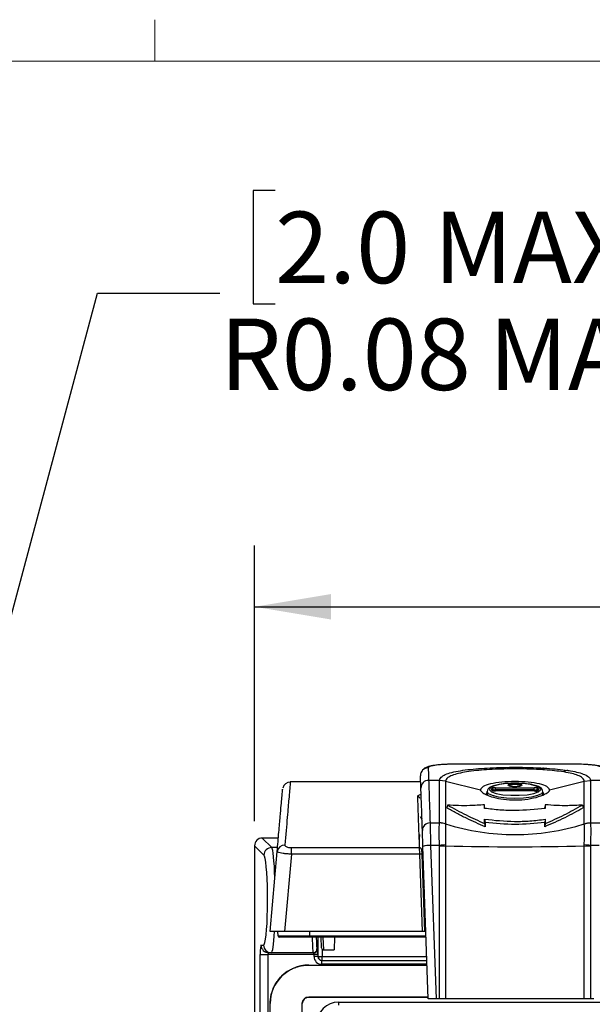
# Model space of a CAD drawing. Units: inches. Extents: x 0.4 to 16.6, y 0.2 to 10.8.
# Drawn here: x 4.3 to 5.5, y 8.7 to 10.7 of the extents above; entities that cross this region are included whole.
import ezdxf

# ---------------------------------------------------------------- set-up
doc = ezdxf.new("R2010")
doc.units = ezdxf.units.IN
doc.header["$MEASUREMENT"] = 0
doc.layers.add('FORMAT', color=7, linetype='Continuous')
doc.styles.add('SLDTEXTSTYLE0', font='TXT', dxfattribs={"width": 0.75})
doc.dimstyles.new('SLDDIMSTYLE1', dxfattribs={"dimtxt": 0.145833, "dimasz": 0.156, "dimexe": 0, "dimexo": 0.0625, "dimgap": 0.036458, "dimtad": 0, "dimtih": 1, "dimtoh": 1, "dimlfac": 2, "dimrnd": 1e-09, "dimdsep": 46, "dimtxsty": 'SLDTEXTSTYLE0', "dimsah": 1, "dimcen": 0, "dimadec": 0, "dimazin": 2, "dimtfac": 1, "dimtofl": 0, "dimtmove": 0, "dimatfit": 3, "dimfxl": 0, "dimfrac": 2, "dimtolj": 1, "dimarcsym": 0})
doc.dimstyles.new('SLDDIMSTYLE2', dxfattribs={"dimtxt": 0.145833, "dimasz": 0.156, "dimexe": 0, "dimexo": 0.0625, "dimgap": 0.036458, "dimtad": 0, "dimtih": 1, "dimtoh": 1, "dimlfac": 2, "dimrnd": 1e-09, "dimzin": 12, "dimdsep": 46, "dimtxsty": 'SLDTEXTSTYLE0', "dimsah": 1, "dimcen": 0.09, "dimadec": 0, "dimazin": 3, "dimtfac": 1, "dimtofl": 0, "dimtmove": 0, "dimatfit": 3, "dimfxl": 0, "dimfrac": 2, "dimtolj": 1, "dimtzin": 12, "dimarcsym": 0})

# ---------------------------------------------------------------- blocks, each defined once
blk = doc.blocks.new('_D_1')
at = {"layer": 'FORMAT', "color": 7}
for p, q in [((4.8092, 10.3784), (4.7648, 10.3784)), ((4.7648, 10.3784), (4.7648, 10.1469)), ((5.5735, 10.3784), (5.6179, 10.3784)), ((5.6179, 10.3784), (5.6179, 10.1469)), ((4.1855, 9.1949), (4.4463, 10.1684)), ((4.4463, 10.1684), (4.6963, 10.1684)), ((4.7648, 10.1469), (4.8092, 10.1469)), ((5.6179, 10.1469), (5.5735, 10.1469))]:
    blk.add_line(p, q, dxfattribs=at)
blk.add_solid([(4.1855, 9.1949), (4.251, 9.3389), (4.2007, 9.3523)], dxfattribs=at)
at = {"layer": 'FORMAT', "color": 7, "char_height": 0.14583, "attachment_point": 1, "style": 'SLDTEXTSTYLE0'}
for s, insert in [('2.0', (4.8092, 10.3349)), ('MAX', (5.1333, 10.3349)), ('R0.08', (4.6963, 10.1167)), ('MAX', (5.2462, 10.1167))]:
    blk.add_mtext(s, dxfattribs=dict(at, insert=insert))
blk = doc.blocks.new('_D_3')
at = {"layer": 'FORMAT', "color": 7}
for p, q in [((5.8684, 9.7384), (5.824, 9.7384)), ((5.824, 9.7384), (5.824, 9.5069)), ((6.3533, 9.7384), (6.3977, 9.7384)), ((6.3977, 9.7384), (6.3977, 9.5069)), ((4.7674, 9.0905), (4.7674, 9.6534)), ((7.3312, 9.0905), (7.3312, 9.6534)), ((4.7674, 9.5284), (5.6961, 9.5284)), ((7.3312, 9.5284), (6.5256, 9.5284)), ((5.824, 9.5069), (5.8684, 9.5069)), ((6.3977, 9.5069), (6.3533, 9.5069))]:
    blk.add_line(p, q, dxfattribs=at)
for points in [[(4.7674, 9.5284), (4.9234, 9.5024), (4.9234, 9.5544)], [(7.3312, 9.5284), (7.1752, 9.5544), (7.1752, 9.5024)]]:
    blk.add_solid(points, dxfattribs=at)
at = {"layer": 'FORMAT', "color": 7, "char_height": 0.14583, "attachment_point": 1, "style": 'SLDTEXTSTYLE0'}
for s, insert in [('130.2', (5.8684, 9.6949)), ('5.13', (5.9223, 9.4767))]:
    blk.add_mtext(s, dxfattribs=dict(at, insert=insert))

msp = doc.modelspace()

# ---------------------------------------------------------------- linework, layer by layer
at = {"color": 7, "linetype": 'Continuous', "lineweight": 18}
for p, q in [((4.5635, 10.6421), (4.5635, 10.7269)), ((0.6263, 10.6421), (16.3763, 10.6421))]:
    msp.add_line(p, q, dxfattribs=at)
at = {"color": 7, "linetype": 'Continuous', "lineweight": 25}
for p, q in [((5.2994, 9.2074), (5.1851, 9.2074)), ((5.1851, 9.2074), (5.1851, 9.2073)), ((5.2994, 9.2073), (5.1851, 9.2073)), ((5.4138, 9.2074), (5.2994, 9.2074)), ((5.2994, 9.2074), (5.2994, 9.2073)), ((5.4138, 9.2073), (5.2994, 9.2073)), ((5.4138, 9.2074), (5.4138, 9.2073)), ((5.1068, 9.1708), (4.8404, 9.1708)), ((4.8404, 9.1706), (4.8404, 9.1706)), ((5.1072, 9.1582), (5.1064, 9.1833)), ((5.1451, 9.1741), (5.123, 9.1741)), ((5.1578, 9.1721), (5.1451, 9.1741)), ((5.1578, 9.1721), (5.2288, 9.1548)), ((5.3701, 9.1548), (5.441, 9.1721)), ((5.441, 9.1721), (5.4537, 9.1741)), ((5.4537, 9.1741), (5.4537, 9.1741)), ((5.4759, 9.1741), (5.4537, 9.1741)), ((5.2423, 9.1509), (5.2424, 9.1512)), ((5.2423, 9.1509), (5.2423, 9.1442)), ((5.252, 9.1543), (5.252, 9.1572)), ((5.256, 9.1528), (5.256, 9.1534)), ((5.256, 9.1534), (5.256, 9.1528)), ((5.2599, 9.159), (5.3389, 9.159)), ((5.2599, 9.1544), (5.2599, 9.159)), ((5.3389, 9.1544), (5.2599, 9.1544)), ((5.2599, 9.1544), (5.2599, 9.1525)), ((5.3389, 9.1525), (5.2599, 9.1525)), ((5.2599, 9.1524), (5.2599, 9.1525)), ((5.3389, 9.1524), (5.2599, 9.1524)), ((5.3389, 9.1544), (5.3389, 9.159)), ((5.3389, 9.1525), (5.3389, 9.1544)), ((5.3389, 9.1524), (5.3389, 9.1525)), ((5.3429, 9.1534), (5.3429, 9.1528)), ((5.3429, 9.1528), (5.3429, 9.1534)), ((5.3468, 9.1572), (5.3468, 9.1543)), ((5.3565, 9.1445), (5.3565, 9.1509)), ((5.1616, 9.1236), (5.1599, 9.1181)), ((5.2374, 9.1169), (5.2374, 9.1242)), ((5.3614, 9.1242), (5.3604, 9.1189)), ((5.4372, 9.1236), (5.439, 9.1181)), ((5.126, 9.0872), (5.1271, 9.0412)), ((5.126, 9.0872), (5.1451, 9.0872)), ((5.1451, 9.0872), (5.1451, 9.0873)), ((5.1578, 9.0852), (5.1578, 9.0848)), ((5.1578, 9.0852), (5.1578, 9.0852)), ((5.2374, 9.0947), (5.2385, 9.0883)), ((5.2374, 9.0862), (5.2385, 9.0795)), ((5.3614, 9.0947), (5.3603, 9.0883)), ((5.3614, 9.0862), (5.3603, 9.0795)), ((5.441, 9.0848), (5.441, 9.0852)), ((5.441, 9.0852), (5.441, 9.0852)), ((5.4537, 9.0873), (5.4538, 9.0872)), ((5.4538, 9.0872), (5.4729, 9.0872)), ((5.1114, 9.0393), (5.1102, 9.072)), ((4.816, 9.0562), (4.7831, 9.0562)), ((4.7831, 9.0562), (4.8023, 9.037)), ((4.7831, 9.0562), (4.7831, 9.0562)), ((4.816, 9.0562), (4.7831, 9.0562)), ((5.1044, 9.0633), (5.1044, 9.0597)), ((5.1044, 9.0386), (5.1044, 9.0586)), ((4.7674, 9.0405), (4.7674, 6.8032)), ((4.7674, 9.0405), (4.7674, 6.8032)), ((4.7866, 9.0213), (4.7674, 9.0405)), ((4.7674, 9.0405), (4.7674, 9.0405)), ((4.7993, 8.8658), (4.8135, 9.0287)), ((4.8143, 9.037), (4.8023, 9.037)), ((4.8425, 9.0233), (4.8425, 9.0367)), ((4.8425, 9.0367), (5.1045, 9.0367)), ((5.1042, 9.0446), (5.1044, 9.0446)), ((5.1048, 9.0233), (5.1045, 9.0367)), ((5.1084, 9.0347), (5.1084, 9.0331)), ((5.1084, 9.0331), (5.1088, 9.0231)), ((5.1223, 8.728), (5.1114, 9.0393)), ((5.1271, 9.0412), (5.1381, 8.728)), ((5.1451, 9.0412), (5.1271, 9.0412)), ((5.1451, 9.0404), (5.1451, 9.0412)), ((5.1451, 8.728), (5.1451, 9.0404)), ((5.1578, 9.0422), (5.1578, 9.04)), ((5.1578, 9.04), (5.1578, 8.728)), ((5.1578, 9.04), (5.1578, 9.04)), ((5.441, 9.04), (5.441, 9.0422)), ((5.441, 9.04), (5.441, 9.04)), ((5.441, 8.728), (5.441, 9.04)), ((5.4538, 9.0412), (5.4537, 9.0404)), ((5.4537, 9.0404), (5.4537, 8.728)), ((5.4717, 9.0412), (5.4538, 9.0412)), ((4.8425, 9.0233), (4.8287, 8.8658)), ((5.1048, 9.0233), (4.8425, 9.0233)), ((5.1103, 8.8658), (5.1048, 9.0233)), ((5.1088, 9.0231), (5.1143, 8.8658)), ((4.8287, 8.8658), (4.7993, 8.8658)), ((4.8153, 8.857), (4.8152, 8.8658)), ((5.1103, 8.8658), (4.8287, 8.8658)), ((4.8803, 8.857), (4.8803, 8.8658)), ((5.1143, 8.8658), (5.1103, 8.8658)), ((5.1178, 8.8658), (5.1143, 8.8658)), ((4.8803, 8.857), (4.8803, 8.8541)), ((4.8803, 8.857), (5.1178, 8.857)), ((5.1179, 8.8541), (4.8803, 8.8541)), ((4.8975, 8.8143), (4.8975, 8.8541)), ((4.904, 8.8319), (4.9032, 8.8541)), ((4.907, 8.8541), (4.9079, 8.8282)), ((4.9305, 8.8541), (4.9303, 8.8281)), ((4.7806, 8.8379), (4.7859, 8.8379)), ((4.8949, 8.8301), (4.8965, 8.8301)), ((4.9054, 8.829), (4.9054, 8.8143)), ((4.9079, 8.8282), (4.9079, 8.8281)), ((4.9079, 8.8281), (4.9303, 8.8281)), ((4.7789, 6.8147), (4.7789, 8.8183)), ((4.7789, 8.8183), (4.7946, 8.8183)), ((4.8889, 8.8183), (4.7946, 8.8183)), ((4.7946, 8.8183), (4.7946, 6.8147)), ((4.8016, 8.8222), (4.7963, 8.8222)), ((4.887, 8.8222), (4.8016, 8.8222)), ((4.8886, 8.8222), (4.887, 8.8222)), ((4.8968, 8.8183), (4.8889, 8.8183)), ((4.8889, 8.8143), (4.8889, 8.8183)), ((4.8968, 8.8143), (4.8889, 8.8143)), ((4.8968, 8.8183), (4.8968, 8.8143)), ((4.8968, 8.8143), (4.8975, 8.8143)), ((4.8975, 8.8143), (4.9054, 8.8143)), ((4.9047, 8.7986), (4.9047, 8.8064)), ((4.9047, 8.8064), (5.1195, 8.8064)), ((4.9054, 8.8064), (4.9054, 8.8143)), ((4.9054, 8.8143), (5.1192, 8.8143)), ((4.878, 8.797), (5.1199, 8.797)), ((4.878, 8.797), (5.1199, 8.797)), ((5.1198, 8.7986), (4.9047, 8.7986)), ((4.878, 8.7315), (5.1221, 8.7315)), ((5.1221, 8.7315), (4.878, 8.7315)), ((5.1381, 8.728), (5.1223, 8.728)), ((5.1451, 8.728), (5.1381, 8.728)), ((5.1578, 8.728), (5.1451, 8.728)), ((5.4537, 8.728), (5.441, 8.728)), ((5.4608, 8.728), (5.4537, 8.728)), ((4.7994, 6.9679), (4.7994, 8.7184)), ((4.8648, 6.9679), (4.8648, 8.7184)), ((4.9393, 8.7213), (5.8798, 8.7213)), ((4.9393, 8.7154), (4.9393, 8.7213))]:
    msp.add_line(p, q, dxfattribs=at)
at = {"color": 7, "linetype": 'Continuous', "lineweight": 25, "flags": 128}
for points in [[(5.2994, 9.1682), (5.2825, 9.1675), (5.2674, 9.1655), (5.2558, 9.1625), (5.2489, 9.1588), (5.2475, 9.1547), (5.2517, 9.1507), (5.2611, 9.1473), (5.2746, 9.1448), (5.2909, 9.1435), (5.308, 9.1435), (5.3242, 9.1448), (5.3377, 9.1473), (5.3471, 9.1507), (5.3513, 9.1547), (5.3499, 9.1588), (5.343, 9.1625), (5.3314, 9.1655), (5.3163, 9.1675), (5.2994, 9.1682)], [(5.2994, 9.1677), (5.3049, 9.1674), (5.3095, 9.1667), (5.3125, 9.1656), (5.3136, 9.1643), (5.3125, 9.163), (5.3095, 9.1619), (5.3049, 9.1612), (5.2994, 9.1609), (5.294, 9.1612), (5.2894, 9.1619), (5.2863, 9.163), (5.2852, 9.1643), (5.2863, 9.1656), (5.2894, 9.1667), (5.294, 9.1674), (5.2994, 9.1677)], [(5.2397, 9.1442), (5.2397, 9.1443), (5.2423, 9.1485)], [(5.3565, 9.1509), (5.3565, 9.1509), (5.3537, 9.1467), (5.3456, 9.1429), (5.333, 9.1399), (5.3171, 9.1379), (5.2994, 9.1373), (5.2818, 9.1379), (5.2659, 9.1399), (5.2532, 9.1429), (5.2451, 9.1467), (5.2423, 9.1509), (5.2423, 9.1509)], [(5.2994, 9.1654), (5.2947, 9.1652), (5.2908, 9.1646), (5.2881, 9.1636), (5.2872, 9.1625), (5.2872, 9.1624)], [(5.2963, 9.1612), (5.2994, 9.1612), (5.302, 9.1612)], [(5.3117, 9.1625), (5.3117, 9.1625), (5.3107, 9.1636), (5.3081, 9.1646), (5.3041, 9.1652), (5.2994, 9.1654)], [(5.3565, 9.1485), (5.3592, 9.1443), (5.3592, 9.1442)]]:
    msp.add_lwpolyline(points, dxfattribs=at)
at = {"color": 7, "linetype": 'Continuous', "lineweight": 25}
for centre, radius, start, end in [((5.122, 9.1837), 0.0157, 89.7564, 181.7083), ((5.3618, 9.1895), 0.0105, 111.7675, 141.7003), ((5.4111, 9.1721), 0.0227, 99.7822, 122.1555), ((4.8404, 9.155), 0.0157, 90.0381, 167.6642), ((5.1228, 9.1585), 0.0156, 89.4041, 181.2772), ((5.2521, 9.1533), 0.00388, 1.8704, 90.8069), ((5.252, 9.1503), 0.004, 48.9836, 90.1232), ((5.3468, 9.1533), 0.00388, 89.1931, 178.1296), ((5.3468, 9.1503), 0.004, 89.875, 131.4134), ((5.1009, 9.1372), 0.00392, 2.2631, 90.3046), ((5.1099, 9.1004), 0.00388, 182.8146, 270.923), ((5.1255, 9.0719), 0.0153, 88.3115, 179.8655), ((5.1437, 9.0449), 0.0423, 70.4985, 88.0981), ((5.2994, 9.5358), 0.4723, 252.5525, 287.4475), ((5.4552, 9.0449), 0.0423, 91.9019, 109.5015), ((4.8024, 9.0212), 0.0158, 90.5081, 179.4919), ((4.8286, 9.0269), 0.0152, 87.6736, 173.2639), ((5.1046, 9.0329), 0.00381, 3.9112, 92.0782), ((5.1248, 8.9947), 0.0466, 87.1633, 106.7628), ((5.1843, 8.6128), 0.4302, 93.526, 95.2238), ((5.2994, 15.7199), 6.6813, 268.7856, 271.2144), ((5.4146, 8.6128), 0.4302, 84.7762, 86.474), ((5.1062, 9.0119), 0.0116, 77.1882, 96.8254), ((5.1117, 9.0142), 0.0164, 262.7982, 273.9413), ((5.1145, 8.9599), 0.00354, 182, 266.2147), ((5.1132, 8.9685), 0.0159, 262.9272, 274.4486), ((4.8182, 8.857), 0.00295, 180.5, 270), ((4.7963, 8.8379), 0.0157, 179.891, 269.8906), ((4.8016, 8.8379), 0.0157, 179.891, 269.8906), ((4.887, 8.8301), 0.00787, 270.0098, 0.0098), ((4.8886, 8.8301), 0.00787, 270.0098, 0.0098), ((4.9079, 8.832), 0.00394, 182, 264.3396), ((4.9054, 8.8143), 0.00787, 179.9902, 269.9902), ((4.878, 8.7184), 0.0787, 90, 180), ((4.878, 8.7184), 0.0132, 90, 180)]:
    msp.add_arc(centre, radius, start, end, dxfattribs=at)
for centre, major_axis, ratio, start_param, end_param in [((5.2599, 9.1572), (0.00788, 0), 0.238533, 1.571119, 3.141611), ((5.2599, 9.1543), (0.00788, 0), 0.238533, 3.141574, 4.712066), ((5.2599, 9.1533), (0.00394, -0.00007), 0.255383, 1.576095, 3.146586), ((5.3389, 9.1572), (0.00788, 0), 0.238533, 6.283167, 7.853659), ((5.3389, 9.1533), (0.00394, 0.00007), 0.255383, 6.278192, 7.848683), ((5.3389, 9.1543), (0.00788, 0), 0.238533, 4.712712, 6.283204), ((4.7831, 9.0405), (0.0112, -0.0112), 0.998076, 2.359993, 3.923193), ((4.8016, 8.9298), (0, 0.1076), 0.074686, 5.147067, 6.195919), ((4.7859, 8.9298), (0, 0.0919), 0.087489, 6.05379, 6.195919), ((4.7859, 8.9298), (0, 0.0919), 0.087489, 3.3131, 6.05379), ((4.8016, 8.9298), (0, 0.1076), 0.074686, 3.141593, 4.07574), ((4.887, 8.9298), (0, 0.1076), 0.02427, 2.351402, 3.141593), ((4.8949, 8.9298), (0, 0.0997), 0.026186, 2.432979, 3.141593), ((4.7806, 8.8183), (0, 0.0197), 0.087489, 0, 1.570796), ((4.7859, 8.9298), (0, 0.0919), 0.087489, 3.141593, 3.3131), ((4.8965, 8.8183), (0, 0.0118), 0.026186, 4.712389, 6.283185), ((4.7963, 8.8183), (0, 0.00394), 0.437443, 0, 1.570796), ((4.8886, 8.8183), (0, 0.00394), 0.078558, 4.712389, 6.283185), ((4.9047, 8.8143), (0.0158, 0), 0.999657, 3.141593, 4.712389), ((4.9047, 8.8143), (0.00788, 0), 0.998973, 3.141593, 4.712389), ((4.9394, 8.676), (-0.0321, 0.0321), 0.997265, 5.499157, 7.067214)]:
    msp.add_ellipse(centre, major_axis=major_axis, ratio=ratio, start_param=start_param, end_param=end_param, dxfattribs=at)
for points, knots in [([(5.1849, 9.2073), (5.183, 9.2073), (5.175, 9.2074), (5.1611, 9.207), (5.1447, 9.206), (5.1306, 9.2042), (5.1214, 9.2021), (5.1137, 9.1987), (5.1084, 9.1927), (5.1061, 9.1871), (5.1066, 9.1841), (5.1067, 9.1833)], [0, 0, 0, 0, 0.050062, 0.210989, 0.372572, 0.538386, 0.715585, 0.829946, 0.909643, 0.978236, 1, 1, 1, 1]), ([(5.1851, 9.2073), (5.1803, 9.2073), (5.1685, 9.2072), (5.1507, 9.2063), (5.1348, 9.2046), (5.1241, 9.2023), (5.1228, 9.2004), (5.1221, 9.1994)], [0, 0, 0, 0, 0.144231, 0.35763, 0.571252, 0.785439, 1, 1, 1, 1]), ([(5.491, 9.19), (5.4906, 9.1912), (5.4895, 9.1942), (5.4859, 9.1976), (5.4813, 9.2005), (5.4752, 9.2027), (5.4661, 9.2045), (5.4525, 9.2061), (5.4358, 9.207), (5.4219, 9.2074), (5.4143, 9.2074), (5.4128, 9.2073)], [0, 0, 0, 0, 0.039918, 0.102024, 0.17123, 0.274451, 0.439954, 0.609011, 0.785732, 0.957837, 1, 1, 1, 1]), ([(5.4767, 9.1994), (5.4765, 9.2001), (5.4757, 9.2017), (5.4682, 9.2039), (5.4539, 9.2058), (5.435, 9.2071), (5.4209, 9.2072), (5.4138, 9.2073)], [0, 0, 0, 0, 0.143887, 0.358318, 0.572544, 0.786425, 1, 1, 1, 1]), ([(5.1221, 9.1994), (5.1222, 9.1979), (5.1224, 9.1911), (5.1227, 9.1816), (5.123, 9.1741)], [0, 0, 0, 0, 0.219327, 1, 1, 1, 1]), ([(5.1451, 9.1741), (5.1462, 9.1769), (5.1488, 9.1836), (5.1717, 9.1917), (5.2116, 9.1975), (5.2612, 9.2005), (5.3124, 9.2012), (5.3437, 9.1998), (5.3579, 9.1992)], [0, 0, 0, 0, 0.132907, 0.318655, 0.50098, 0.673865, 0.852021, 1, 1, 1, 1]), ([(5.3536, 9.1959), (5.3404, 9.1966), (5.3114, 9.1979), (5.264, 9.1972), (5.2182, 9.1943), (5.1814, 9.1886), (5.1615, 9.1808), (5.1578, 9.1747), (5.1578, 9.1721), (5.1578, 9.1721)], [0, 0, 0, 0, 0.148576, 0.327381, 0.5011, 0.683312, 0.868446, 0.999996, 1, 1, 1, 1]), ([(5.3991, 9.1913), (5.3866, 9.1929), (5.3724, 9.1948), (5.3556, 9.1958), (5.3536, 9.1959)], [0, 0, 0, 0, 0.880689, 1, 1, 1, 1]), ([(5.3579, 9.1992), (5.3601, 9.1991), (5.3783, 9.198), (5.3937, 9.1961), (5.4073, 9.1944)], [0, 0, 0, 0, 0.11927, 1, 1, 1, 1]), ([(5.441, 9.1721), (5.441, 9.1721), (5.441, 9.1738), (5.4395, 9.1778), (5.4298, 9.1844), (5.4139, 9.1888), (5.4008, 9.191), (5.3991, 9.1913)], [0, 0, 0, 0, 0.000011, 0.216439, 0.499245, 0.932271, 1, 1, 1, 1]), ([(5.4073, 9.1944), (5.4092, 9.1941), (5.4235, 9.1919), (5.4408, 9.1872), (5.4521, 9.1803), (5.4532, 9.176), (5.4537, 9.1741)], [0, 0, 0, 0, 0.067472, 0.499513, 0.782626, 1, 1, 1, 1]), ([(4.8404, 9.1706), (4.8404, 9.1707), (4.8404, 9.1708), (4.8402, 9.1683), (4.8393, 9.1579), (4.8373, 9.1356), (4.8344, 9.1019), (4.831, 9.0621), (4.8292, 9.0421)], [0, 0, 0, 0, 0.073109, 0.300964, 0.529146, 0.657503, 0.827816, 1, 1, 1, 1]), ([(5.123, 9.1741), (5.1231, 9.1718), (5.1235, 9.1602), (5.1244, 9.1336), (5.1254, 9.1031), (5.126, 9.0872)], [0, 0, 0, 0, 0.106482, 0.532669, 1, 1, 1, 1]), ([(5.1451, 9.0873), (5.1451, 9.0991), (5.1451, 9.1227), (5.1451, 9.152), (5.1451, 9.167), (5.1451, 9.1741)], [0, 0, 0, 0, 0.342702, 0.687584, 1, 1, 1, 1]), ([(5.1578, 9.1721), (5.1578, 9.1721), (5.1578, 9.1654), (5.1578, 9.1498), (5.1578, 9.1206), (5.1578, 9.0974), (5.1578, 9.0852), (5.1578, 9.0852)], [0, 0, 0, 0, 0.000004, 0.3122191, 0.6567344, 0.999996, 1, 1, 1, 1]), ([(5.2994, 9.1683), (5.2966, 9.1683), (5.2882, 9.1682), (5.2748, 9.1671), (5.2608, 9.1647), (5.2509, 9.1613), (5.2444, 9.1578), (5.2431, 9.1534), (5.2426, 9.1516)], [0, 0, 0, 0, 0.102021, 0.298259, 0.496078, 0.697352, 0.878973, 1, 1, 1, 1]), ([(5.3562, 9.1509), (5.356, 9.1526), (5.3554, 9.1563), (5.3507, 9.1599), (5.3434, 9.1632), (5.3311, 9.1661), (5.3157, 9.168), (5.3048, 9.1682), (5.2994, 9.1683)], [0, 0, 0, 0, 0.108989, 0.2336, 0.408914, 0.615824, 0.812988, 1, 1, 1, 1]), ([(5.441, 9.0852), (5.441, 9.0852), (5.441, 9.0964), (5.441, 9.1081), (5.441, 9.1298), (5.441, 9.1498), (5.4411, 9.1654), (5.441, 9.1721), (5.441, 9.1721)], [0, 0, 0, 0, 0.000004, 0.31679, 0.34327, 0.687783, 0.999996, 1, 1, 1, 1]), ([(5.4537, 9.1741), (5.4537, 9.167), (5.4537, 9.152), (5.4537, 9.1227), (5.4537, 9.0991), (5.4537, 9.0873)], [0, 0, 0, 0, 0.3124164, 0.6572978, 1, 1, 1, 1]), ([(4.8135, 9.0287), (4.8147, 9.0423), (4.8171, 9.0697), (4.8199, 9.1016), (4.8219, 9.1244), (4.8236, 9.1438), (4.8245, 9.1538), (4.8248, 9.157), (4.8247, 9.1558), (4.8246, 9.1555)], [0, 0, 0, 0, 0.113561, 0.227087, 0.342768, 0.458487, 0.681397, 0.904864, 1, 1, 1, 1]), ([(5.1008, 9.1411), (5.1011, 9.1425), (5.1013, 9.1441), (5.107, 9.1453), (5.1077, 9.1454)], [0, 0, 0, 0, 0.873339, 1, 1, 1, 1]), ([(5.1102, 9.072), (5.1097, 9.089), (5.1085, 9.1231), (5.1076, 9.1465), (5.1072, 9.1582)], [0, 0, 0, 0, 0.498681, 1, 1, 1, 1]), ([(5.2288, 9.1548), (5.2294, 9.1532), (5.2305, 9.1501), (5.2407, 9.1444), (5.2557, 9.1391), (5.2763, 9.135), (5.3008, 9.1334), (5.326, 9.1354), (5.3483, 9.1405), (5.3639, 9.147), (5.3698, 9.152), (5.37, 9.1542), (5.3701, 9.1548)], [0, 0, 0, 0, 0.098682, 0.187246, 0.283045, 0.389566, 0.505026, 0.624546, 0.744, 0.858525, 0.961495, 1, 1, 1, 1]), ([(5.2599, 9.1525), (5.2592, 9.1525), (5.2578, 9.1526), (5.2561, 9.1528), (5.255, 9.153), (5.2546, 9.1532), (5.2546, 9.1532), (5.2546, 9.1532)], [0, 0, 0, 0, 0.289126, 0.554565, 0.770871, 0.928611, 1, 1, 1, 1]), ([(5.3015, 9.1611), (5.3002, 9.161), (5.2972, 9.1609), (5.2927, 9.1613), (5.2892, 9.162), (5.2873, 9.1628), (5.2871, 9.1629), (5.287, 9.163)], [0, 0, 0, 0, 0.196906, 0.443196, 0.685787, 0.867268, 1, 1, 1, 1]), ([(5.3118, 9.1629), (5.3118, 9.163), (5.3119, 9.1631), (5.3113, 9.1626), (5.3097, 9.1621), (5.3067, 9.1614), (5.3037, 9.1611), (5.3018, 9.1611), (5.3015, 9.1611)], [0, 0, 0, 0, 0.034208, 0.20226, 0.398726, 0.65232, 0.941918, 1, 1, 1, 1]), ([(5.3443, 9.1532), (5.3443, 9.1532), (5.3442, 9.1531), (5.3438, 9.153), (5.3429, 9.1528), (5.3414, 9.1526), (5.3399, 9.1525), (5.3391, 9.1525), (5.3389, 9.1525)], [0, 0, 0, 0, 0.098574, 0.237653, 0.421247, 0.656475, 0.944963, 1, 1, 1, 1]), ([(5.3429, 9.1505), (5.3429, 9.1509), (5.343, 9.1518), (5.3436, 9.1526), (5.3439, 9.1528), (5.3439, 9.1529)], [0, 0, 0, 0, 0.481842, 0.853236, 1, 1, 1, 1]), ([(5.1045, 9.0367), (5.1044, 9.0376), (5.1043, 9.0423), (5.1036, 9.0613), (5.1026, 9.0908), (5.1015, 9.1216), (5.1011, 9.1346), (5.1008, 9.1411)], [0, 0, 0, 0, 0.018986, 0.094934, 0.398858, 0.699411, 1, 1, 1, 1]), ([(5.2385, 9.0795), (5.2321, 9.0822), (5.2192, 9.0876), (5.1997, 9.0968), (5.1799, 9.1069), (5.1666, 9.1144), (5.1599, 9.1181)], [0, 0, 0, 0, 0.242153, 0.484306, 0.742009, 1, 1, 1, 1]), ([(5.2374, 9.1242), (5.2273, 9.1235), (5.2095, 9.1223), (5.1842, 9.1223), (5.1692, 9.1232), (5.1616, 9.1236)], [0, 0, 0, 0, 0.398685, 0.699104, 1, 1, 1, 1]), ([(5.1616, 9.1236), (5.1679, 9.1201), (5.1804, 9.113), (5.2056, 9.1001), (5.2247, 9.0918), (5.2374, 9.0862)], [0, 0, 0, 0, 0.251057, 0.502113, 1, 1, 1, 1]), ([(5.3614, 9.1169), (5.341, 9.1148), (5.3102, 9.1117), (5.2686, 9.1131), (5.2478, 9.1156), (5.2374, 9.1169)], [0, 0, 0, 0, 0.4946254, 0.7466425, 1, 1, 1, 1]), ([(5.439, 9.1181), (5.4327, 9.1146), (5.4202, 9.1075), (5.4008, 9.0976), (5.3809, 9.0881), (5.3672, 9.0824), (5.3603, 9.0795)], [0, 0, 0, 0, 0.242154, 0.484307, 0.742013, 1, 1, 1, 1]), ([(5.3604, 9.1168), (5.3604, 9.1168), (5.3604, 9.1175), (5.3604, 9.1182), (5.3604, 9.1189)], [0, 0, 0, 0, 0.069965, 1, 1, 1, 1]), ([(5.3614, 9.1242), (5.3614, 9.1236), (5.3614, 9.1224), (5.3614, 9.12), (5.3614, 9.1181), (5.3614, 9.1169)], [0, 0, 0, 0, 0.250101, 0.500202, 1, 1, 1, 1]), ([(5.4372, 9.1236), (5.4272, 9.1231), (5.4097, 9.1221), (5.3844, 9.1225), (5.3691, 9.1237), (5.3614, 9.1242)], [0, 0, 0, 0, 0.398708, 0.699131, 1, 1, 1, 1]), ([(5.3614, 9.0862), (5.3679, 9.089), (5.3807, 9.0944), (5.4061, 9.1064), (5.4248, 9.1168), (5.4372, 9.1236)], [0, 0, 0, 0, 0.251056, 0.502112, 1, 1, 1, 1]), ([(5.1451, 9.0412), (5.145, 9.0472), (5.1447, 9.0592), (5.1447, 9.0744), (5.1449, 9.0832), (5.145, 9.0864), (5.1451, 9.0872)], [0, 0, 0, 0, 0.298774, 0.598191, 0.89585, 1, 1, 1, 1]), ([(5.1578, 9.0852), (5.1539, 9.0862), (5.1497, 9.0872), (5.1454, 9.0873), (5.1451, 9.0873)], [0, 0, 0, 0, 0.94179, 1, 1, 1, 1]), ([(5.2374, 9.0862), (5.2374, 9.0869), (5.2374, 9.0884), (5.2374, 9.0912), (5.2374, 9.0933), (5.2374, 9.0947)], [0, 0, 0, 0, 0.250085, 0.500171, 1, 1, 1, 1]), ([(5.2374, 9.0947), (5.2578, 9.0926), (5.2887, 9.0895), (5.3302, 9.0909), (5.351, 9.0934), (5.3614, 9.0947)], [0, 0, 0, 0, 0.494595, 0.746624, 1, 1, 1, 1]), ([(5.3603, 9.0883), (5.3402, 9.0863), (5.2996, 9.0821), (5.259, 9.0862), (5.2385, 9.0883)], [0, 0, 0, 0, 0.495084, 1, 1, 1, 1]), ([(5.2385, 9.0883), (5.2385, 9.0876), (5.2385, 9.0862), (5.2385, 9.0841), (5.2385, 9.0818), (5.2385, 9.0803), (5.2385, 9.0795)], [0, 0, 0, 0, 0.239248, 0.478495, 0.739247, 1, 1, 1, 1]), ([(5.3603, 9.0795), (5.3603, 9.0802), (5.3603, 9.0816), (5.3603, 9.0838), (5.3603, 9.0861), (5.3603, 9.0876), (5.3603, 9.0883)], [0, 0, 0, 0, 0.239248, 0.478495, 0.739247, 1, 1, 1, 1]), ([(5.3614, 9.0947), (5.3614, 9.094), (5.3614, 9.0926), (5.3614, 9.0898), (5.3614, 9.0876), (5.3614, 9.0862)], [0, 0, 0, 0, 0.250085, 0.500171, 1, 1, 1, 1]), ([(5.441, 9.0852), (5.445, 9.0862), (5.4492, 9.0872), (5.4535, 9.0873), (5.4537, 9.0873)], [0, 0, 0, 0, 0.94179, 1, 1, 1, 1]), ([(5.4538, 9.0872), (5.4538, 9.0864), (5.454, 9.0832), (5.4542, 9.0744), (5.4541, 9.0592), (5.4539, 9.0472), (5.4538, 9.0412)], [0, 0, 0, 0, 0.10415, 0.4018089, 0.7012258, 1, 1, 1, 1]), ([(5.1578, 9.0848), (5.1578, 9.084), (5.1576, 9.0809), (5.1574, 9.0727), (5.1575, 9.0587), (5.1577, 9.0477), (5.1578, 9.0422)], [0, 0, 0, 0, 0.104398, 0.401967, 0.7009, 1, 1, 1, 1]), ([(5.441, 9.0422), (5.4412, 9.0477), (5.4414, 9.0587), (5.4414, 9.0727), (5.4413, 9.0809), (5.4411, 9.084), (5.441, 9.0848)], [0, 0, 0, 0, 0.2991, 0.598033, 0.895602, 1, 1, 1, 1]), ([(4.8425, 9.0233), (4.8395, 9.0235), (4.8335, 9.0239), (4.8254, 9.0248), (4.819, 9.026), (4.8144, 9.0273), (4.8138, 9.0282), (4.8135, 9.0287)], [0, 0, 0, 0, 0.193643, 0.385834, 0.577637, 0.779645, 1, 1, 1, 1]), ([(4.8292, 9.0421), (4.8293, 9.0414), (4.8295, 9.0403), (4.8316, 9.0388), (4.8345, 9.0376), (4.8383, 9.0368), (4.8411, 9.0367), (4.8425, 9.0367)], [0, 0, 0, 0, 0.229749, 0.435853, 0.626453, 0.813299, 1, 1, 1, 1]), ([(5.1451, 9.0404), (5.1454, 9.0404), (5.1497, 9.0403), (5.1539, 9.0402), (5.1578, 9.04)], [0, 0, 0, 0, 0.057605, 1, 1, 1, 1]), ([(5.441, 9.04), (5.445, 9.0402), (5.4492, 9.0403), (5.4535, 9.0404), (5.4537, 9.0404)], [0, 0, 0, 0, 0.942395, 1, 1, 1, 1]), ([(4.8153, 8.857), (4.8153, 8.857), (4.8153, 8.857), (4.8166, 8.857), (4.824, 8.857), (4.8388, 8.857), (4.8545, 8.857), (4.8686, 8.857), (4.8759, 8.857), (4.8803, 8.857)], [0, 0, 0, 0, 0.000012, 0.139656, 0.354067, 0.568713, 0.784233, 0.87217, 1, 1, 1, 1]), ([(4.8803, 8.8541), (4.8733, 8.8541), (4.8593, 8.8541), (4.8407, 8.8541), (4.8267, 8.8541), (4.8193, 8.8541), (4.8185, 8.8541), (4.8182, 8.8541)], [0, 0, 0, 0, 0.21523, 0.430915, 0.645711, 0.860254, 1, 1, 1, 1]), ([(5.2994, 8.728), (5.2746, 8.728), (5.2265, 8.728), (5.1803, 8.728), (5.1578, 8.728)], [0, 0, 0, 0, 0.5143375, 1, 1, 1, 1]), ([(5.441, 8.728), (5.4193, 8.728), (5.3731, 8.728), (5.325, 8.728), (5.2994, 8.728)], [0, 0, 0, 0, 0.470095, 1, 1, 1, 1])]:
    msp.add_open_spline(points, degree=3, knots=knots, dxfattribs=at)
for points in [[(5.3701, 9.1548), (5.369, 9.157), (5.3669, 9.1614), (5.3505, 9.1671), (5.3272, 9.1708), (5.2994, 9.1721), (5.2717, 9.1708), (5.2483, 9.1671), (5.232, 9.1614), (5.2299, 9.157), (5.2288, 9.1548)], [(4.7994, 8.7184), (4.7994, 8.7199), (4.7994, 8.7231), (4.8, 8.7286), (4.801, 8.7351), (4.803, 8.7425), (4.8063, 8.751), (4.8107, 8.7593), (4.816, 8.767), (4.8221, 8.774), (4.8291, 8.7802), (4.8366, 8.7855), (4.845, 8.7899), (4.8535, 8.7933), (4.861, 8.7953), (4.8677, 8.7964), (4.8733, 8.7969), (4.8765, 8.797), (4.878, 8.797)], [(4.8648, 8.7184), (4.8648, 8.7198), (4.8651, 8.7207), (4.8654, 8.7224), (4.8659, 8.7234), (4.8663, 8.7245), (4.8669, 8.7254), (4.8674, 8.7262), (4.8681, 8.727), (4.8687, 8.7277), (4.8694, 8.7283), (4.8702, 8.729), (4.871, 8.7295), (4.8719, 8.7301), (4.873, 8.7305), (4.874, 8.731), (4.8757, 8.7313), (4.8766, 8.7315), (4.878, 8.7315)]]:
    msp.add_open_spline(points, degree=3, dxfattribs=at)

# ---------------------------------------------------------------- dimensions: what is measured, and where the dimension line sits
at = {"layer": 'FORMAT', "color": 7}
dim = msp.add_radius_dim(center=(4.1753, 9.1569), mpoint=(4.1855, 9.1949), text='<> MAX ', dimstyle='SLDDIMSTYLE1', dxfattribs=at)
dim.commit()
dim.dimension.update_dxf_attribs({"geometry": '_D_1', "text_midpoint": (5.1913, 10.1684), "dimtype": 164})
dim = msp.add_linear_dim(base=(4.7674, 9.5284), p1=(7.3312, 9.0405), p2=(4.7674, 9.0405), dimstyle='SLDDIMSTYLE2', dxfattribs=at)
dim.commit()
dim.dimension.update_dxf_attribs({"geometry": '_D_3', "text_midpoint": (6.1109, 9.5284), "dimtype": 160})

doc.saveas('drawing.dxf')
